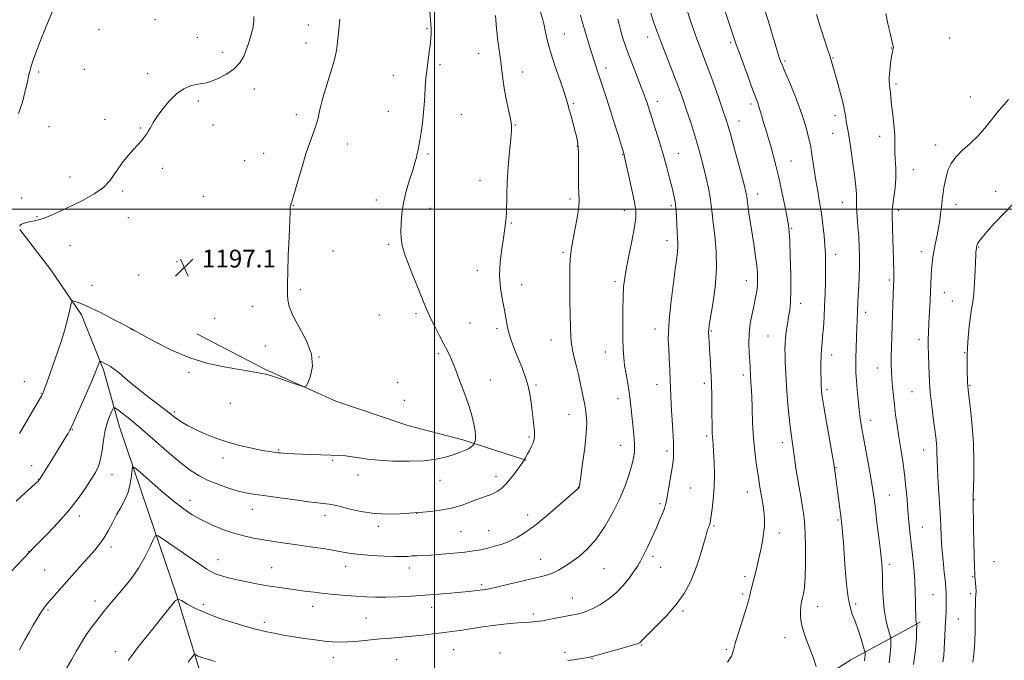
# Model space of a CAD drawing. Extents: x 2177300 to 2180200, y 362300 to 365200.
# Drawn here: x 2178813 to 2179257, y 363297 to 363585 of the extents above; entities that cross this region are included whole.
import ezdxf

# ---------------------------------------------------------------- set-up
doc = ezdxf.new("R2010")
doc.units = 0
doc.header["$MEASUREMENT"] = 0
for name, color, linetype, lineweight in [('32000', 7, 'Continuous', 0), ('DTM HARD BREAKLINE', 7, 'Continuous', 0), ('DTM SPOT ELEVATION', 2, 'Continuous', 13), ('INDEX CONTOUR', 41, 'Continuous', 13), ('INTERMEDIATE CONTOUR', 44, 'Continuous', 0), ('SPOT ELEVATION', 7, 'Continuous', 0)]:
    doc.layers.add(name, color=color, linetype=linetype, lineweight=lineweight)
doc.styles.add('Style-ITALICS', font='ITALICS.shx')

# ---------------------------------------------------------------- blocks, each defined once
blk = doc.blocks.new('SPOT')
at = {"layer": 'SPOT ELEVATION'}
for p, q in [((-3.91, -3.91), (3.82, 3.81)), ((-1.65, 3.77), (1.72, -3.93))]:
    blk.add_line(p, q, dxfattribs=at)

msp = doc.modelspace()

# ---------------------------------------------------------------- linework, layer by layer
at = {"layer": '32000', "flags": 128}
for points in [[(2179000, 362500), (2179000, 365000)], [(2180000, 363500), (2177500, 363500)]]:
    msp.add_lwpolyline(points, dxfattribs=at)
at = {"layer": 'DTM HARD BREAKLINE'}
for points in [[(2178813.16, 363490.77, 1197.86), (2178827.01, 363472.66, 1196.91), (2178840.87, 363452.32, 1195.58), (2178850.76, 363427.53, 1193.69), (2178858, 363401.84, 1191.08), (2178871.06, 363363.32, 1188.67), (2178883.68, 363326.12, 1186.11), (2178893.61, 363293.79, 1183.55), (2178901.71, 363272.09, 1181.18), (2178911.13, 363252.62, 1179.43)], [(2178892.82, 363443.73, 1196.77), (2178923.51, 363427.92, 1196.11), (2178955.53, 363413.45, 1195.92), (2178987.97, 363402.53, 1195.63), (2179012.85, 363396.01, 1194.45), (2179041.29, 363386.84, 1191.94)], [(2179068.68, 363233.27, 1179.08), (2179098.77, 363247.18, 1180.26), (2179131.96, 363263.33, 1181.59), (2179155.4, 363276.32, 1181.21), (2179187.68, 363296.89, 1179.12), (2179219.08, 363313.92, 1173.72)]]:
    msp.add_polyline3d(points, dxfattribs=at)
at = {"layer": 'DTM SPOT ELEVATION'}
for p in [(2178874, 363585.35, 1198.97), (2178943.13, 363582.92, 1196.68), (2178848.72, 363580.82, 1199.15), (2178996.65, 363581.43, 1194.12), (2179058.63, 363578.91, 1189.14), (2179096.13, 363577.56, 1184.59), (2178893.13, 363577.39, 1198.77), (2178942.06, 363574.9, 1196.7), (2179133.65, 363575.06, 1180.24), (2179232.35, 363577.1, 1173.08), (2178904.52, 363570.61, 1198.54), (2179020, 363569.99, 1192.68), (2179205.97, 363572.57, 1174.04), (2179002.55, 363565.03, 1193.73), (2179158.12, 363566.77, 1177.76), (2179179.76, 363568.05, 1175.91), (2178817.08, 363560.85, 1200.01), (2178821.51, 363561.86, 1199.82), (2178842.14, 363563.02, 1199.05), (2178870.72, 363560.97, 1198.39), (2178981.44, 363560.27, 1194.71), (2179039.6, 363561.77, 1191.4), (2179077.4, 363563.66, 1187.48), (2179208.17, 363556.36, 1173.73), (2178918.83, 363554.1, 1197.42), (2178893.63, 363548.74, 1197.71), (2179062.71, 363547.47, 1189.8), (2179100.53, 363548.56, 1185.45), (2179142.68, 363547.41, 1180.37), (2179241.57, 363550.59, 1172.55), (2178937.74, 363542.53, 1196.43), (2178979.26, 363544.1, 1194.69), (2179012.11, 363542.69, 1193.29), (2179180.66, 363542.08, 1176.45), (2178851.42, 363540.4, 1198.36), (2178900.16, 363537.96, 1197.52), (2179036.43, 363537.97, 1191.92), (2179137.34, 363539.65, 1181.33), (2178826.29, 363537.12, 1199.29), (2178867.44, 363536.56, 1198.08), (2179179.6, 363534.1, 1176.76), (2178960.71, 363529.39, 1195.33), (2179200.72, 363532.78, 1174.59), (2179225.95, 363528.83, 1172.57), (2178923.07, 363525.13, 1196.72), (2178997.19, 363524.86, 1193.8), (2179064.38, 363528.36, 1190.08), (2179084.86, 363524.68, 1188.07), (2179110.03, 363525.16, 1185.22), (2178914.49, 363521.87, 1196.93), (2179160.77, 363521.75, 1179.15), (2178877.27, 363518.37, 1197.71), (2179215.96, 363517.73, 1173.2), (2178835.7, 363514.43, 1198.46), (2179020.56, 363512.78, 1192.68), (2178859.4, 363508.1, 1197.83), (2179145.82, 363506.78, 1181.37), (2179253.11, 363508.07, 1170.5), (2178813.88, 363505.04, 1198.59), (2178895.88, 363505.78, 1197.22), (2178973.86, 363504.08, 1194.55), (2179061.19, 363504.63, 1190.34), (2179183.97, 363503.09, 1176.73), (2179235.13, 363502.11, 1171.46), (2178936.37, 363501.61, 1195.96), (2178998.1, 363500.3, 1193.36), (2179085.68, 363499.27, 1188.58), (2179106.9, 363501.52, 1186.27), (2179209.24, 363499.51, 1173.63), (2178820.9, 363496.6, 1198.08), (2178862.01, 363496.14, 1197.57), (2179034.7, 363493.75, 1191.89), (2179161.04, 363491.31, 1179.87), (2179104.84, 363485.85, 1186.57), (2178835.67, 363483.57, 1197.4), (2178954.28, 363481.15, 1195.3), (2178979.39, 363484.09, 1194.26), (2179057.94, 363480.53, 1190.24), (2179219.6, 363480.87, 1172.56), (2179245.46, 363482.99, 1169.89), (2178883.88, 363476.3, 1197.16), (2178916.63, 363476.78, 1196.52), (2179180.89, 363479.63, 1177.43), (2179019.29, 363472.26, 1192.44), (2178866.65, 363470.33, 1196.95), (2179081.37, 363467.29, 1188.34), (2179140.66, 363467.68, 1182.69), (2179205.09, 363467.99, 1174.25), (2178845.56, 363465.6, 1196.74), (2178939.52, 363463.74, 1195.82), (2179039.33, 363465.93, 1191.44), (2179229.87, 363462.31, 1171.27), (2179233.59, 363458.57, 1170.85), (2178917.97, 363456.19, 1196.5), (2179165.2, 363457.61, 1179.46), (2179194.43, 363453.41, 1175.52), (2178900.88, 363450.8, 1196.82), (2178975.15, 363452.24, 1194.99), (2178991.72, 363452.88, 1194.3), (2178863.38, 363445.87, 1195.99), (2179016.11, 363448.61, 1193.05), (2179028.29, 363446.14, 1192.3), (2179099.52, 363445.95, 1186.61), (2179124.83, 363445.07, 1183.86), (2179052.63, 363441.07, 1190.71), (2179150.34, 363442.89, 1180.94), (2179218.53, 363441.33, 1172.46), (2178923.85, 363438.31, 1196.31), (2179077.11, 363435.64, 1188.74), (2178947.92, 363433.41, 1196), (2179001.82, 363434.91, 1194.27), (2179179.05, 363434.25, 1177.4), (2179239.15, 363435.26, 1170.09), (2179199.86, 363428.42, 1174.73), (2178815.08, 363422.22, 1196.88), (2178889.36, 363426.5, 1195.72), (2179025.19, 363422.97, 1193.28), (2179139.24, 363425.27, 1182.41), (2178983.45, 363421.73, 1195.3), (2179045.84, 363420.7, 1191.76), (2179100.38, 363420.86, 1186.66), (2179121.7, 363421.49, 1184.37), (2179176.97, 363418.64, 1177.68), (2179215.38, 363417.71, 1172.93), (2179241.41, 363420.56, 1169.88), (2178822.74, 363417.03, 1196.08), (2178986.48, 363413.81, 1195.47), (2179082.76, 363414.6, 1188.6), (2178908.05, 363412.45, 1195.25), (2178882.91, 363408.64, 1194.27), (2179060.74, 363407.48, 1190.71), (2179196.76, 363404.86, 1175.39), (2178836.8, 363400.54, 1193.91), (2179042.72, 363397.24, 1192.22), (2179122.68, 363397.77, 1184.28), (2178929.85, 363391.43, 1194.12), (2179084.03, 363393.61, 1188.78), (2179156.9, 363394.7, 1180.53), (2179220.53, 363391.45, 1172.72), (2178904.73, 363387.82, 1193.52), (2178954, 363386.72, 1193.81), (2179104.92, 363390.93, 1186.37), (2178818.38, 363384.41, 1194.77), (2179181.03, 363383.49, 1177.92), (2178821.51, 363378.29, 1194.05), (2178854.6, 363380.34, 1191.32), (2178965.51, 363380.16, 1193.34), (2179002.56, 363377.82, 1193.21), (2179027.81, 363379.41, 1192.53), (2179064.92, 363374.61, 1190.03), (2179115.44, 363374.27, 1185.02), (2179141.04, 363372.47, 1182.68), (2179205.15, 363371.13, 1175.11), (2179243.26, 363369.25, 1169.95), (2178889.88, 363368.84, 1190.66), (2178917.87, 363364.72, 1191.31), (2179101.79, 363367.3, 1186.25), (2178839.86, 363361.71, 1191.55), (2178950.66, 363361.99, 1191.51), (2178992.07, 363362.93, 1191.98), (2179042.02, 363362.2, 1190.59), (2178974.74, 363357, 1191.65), (2179126.01, 363357.25, 1183.82), (2179181.98, 363359.92, 1178.19), (2179220.03, 363356.79, 1173.13), (2179011.94, 363354.72, 1191.1), (2179024.53, 363355.09, 1190.85), (2179155.58, 363353.98, 1181.46), (2178854.23, 363347.72, 1189.56), (2178817.1, 363345.63, 1192.04), (2179098.61, 363343.51, 1185.67), (2178902.48, 363342.08, 1188.71), (2178926.69, 363338.37, 1188.81), (2178959.96, 363339.08, 1189.34), (2178988.7, 363338.27, 1189.43), (2179047.91, 363342.19, 1188.76), (2179076.52, 363337.95, 1187.1), (2179101.99, 363338.58, 1185.2), (2179205.04, 363339.9, 1175.6), (2179252.37, 363341.06, 1168.95), (2178824.36, 363337.42, 1191.02), (2179140.07, 363334.43, 1182.36), (2179242.67, 363334.38, 1170.11), (2179021.24, 363330.73, 1188.28), (2179062.16, 363324.74, 1186.76), (2179139.01, 363326.57, 1182.26), (2179224.83, 363326.26, 1172.93), (2179241.66, 363326.76, 1170.31), (2178846.98, 363323.33, 1188.55), (2178895.81, 363321.71, 1186.41), (2178945.13, 363321.05, 1187.39), (2178998.74, 363320.52, 1187.38), (2179172.77, 363320.91, 1179.35), (2179189.89, 363322.05, 1177.64), (2178825.84, 363319.3, 1189.8), (2178969.14, 363315.71, 1187.04), (2179044.59, 363317.6, 1186.43), (2179112.11, 363318.97, 1183.79), (2178923.32, 363313.73, 1186.43), (2179236.17, 363315.23, 1171.16), (2179158.08, 363306.92, 1180.52), (2179093.27, 363303.55, 1183.9), (2178856.12, 363300.55, 1186.62), (2178954.42, 363298.09, 1185.4), (2179008.66, 363301.44, 1185.03), (2179029.6, 363299.9, 1184.4), (2179058.84, 363300.32, 1184.35), (2179131.63, 363301.59, 1182.19), (2178983.06, 363297.1, 1184.94), (2179071.01, 363297.48, 1183.93)]:
    msp.add_point(p, dxfattribs=at)
at = {"layer": 'INDEX CONTOUR'}
for points in [[(2179167.162, 363334.142, 1180), (2179167.339, 363340.412, 1180), (2179167.333, 363347.442, 1180), (2179167.17, 363353.963, 1180), (2179166.871, 363359.033, 1180), (2179166.439, 363363.027, 1180), (2179165.871, 363366.652, 1180), (2179165.18, 363370.481, 1180), (2179164.426, 363374.579, 1180), (2179163.683, 363378.879, 1180), (2179163.012, 363383.275, 1180), (2179161.898, 363391.254, 1180), (2179161.434, 363394.419, 1180), (2179160.976, 363397.657, 1180), (2179160.466, 363401.821, 1180), (2179159.871, 363407.469, 1180), (2179159.266, 363413.979, 1180), (2179158.751, 363420.436, 1180), (2179158.403, 363426.072, 1180), (2179158.197, 363430.716, 1180), (2179158.084, 363434.346, 1180), (2179158.031, 363437.047, 1180), (2179158.077, 363439.315, 1180), (2179158.275, 363441.753, 1180), (2179158.658, 363444.792, 1180), (2179159.16, 363448.174, 1180), (2179159.696, 363451.474, 1180), (2179160.179, 363454.511, 1180), (2179160.54, 363458.093, 1180), (2179160.711, 363463.272, 1180), (2179160.654, 363470.606, 1180), (2179160.449, 363478.651, 1180), (2179160.203, 363485.471, 1180), (2179159.978, 363489.753, 1180), (2179159.639, 363492.699, 1180), (2179159.006, 363496.14, 1180), (2179157.958, 363501.408, 1180), (2179156.64, 363507.831, 1180), (2179155.256, 363514.242, 1180), (2179153.971, 363519.718, 1180), (2179152.777, 363524.337, 1180), (2179151.625, 363528.427, 1180), (2179150.485, 363532.251, 1180), (2179149.399, 363535.805, 1180), (2179148.427, 363539.025, 1180), (2179147.613, 363541.851, 1180), (2179146.933, 363544.259, 1180), (2179146.349, 363546.235, 1180), (2179145.778, 363547.919, 1180), (2179143.626, 363553.63, 1180), (2179141.6, 363559.085, 1180), (2179137.346, 363570.665, 1180), (2179136.093, 363574.114, 1180), (2179135.292, 363576.397, 1180), (2179134.51, 363578.744, 1180), (2179130.249, 363591.71, 1180)], [(2178812.567, 363543.037, 1200), (2178814.235, 363548.19, 1200), (2178815.573, 363553.326, 1200), (2178816.518, 363557.418, 1200), (2178817.05, 363559.773, 1200), (2178817.342, 363561.016, 1200), (2178817.616, 363562.102, 1200), (2178818.092, 363563.885, 1200), (2178819, 363566.816, 1200), (2178820.565, 363571.241, 1200), (2178822.886, 363577.236, 1200), (2178825.542, 363583.779, 1200), (2178827.98, 363589.575, 1200)], [(2178813.014, 363301.358, 1190), (2178815.398, 363305.892, 1190), (2178817.412, 363309.492, 1190), (2178819.169, 363312.5, 1190), (2178820.752, 363315.182, 1190), (2178822.147, 363317.499, 1190), (2178823.311, 363319.34, 1190), (2178824.263, 363320.689, 1190), (2178825.264, 363321.915, 1190), (2178834.272, 363332.215, 1190), (2178837.676, 363336.079, 1190), (2178841.125, 363339.964, 1190), (2178846.887, 363346.379, 1190), (2178849.065, 363348.98, 1190), (2178851.014, 363351.741, 1190), (2178852.911, 363354.994, 1190), (2178854.811, 363358.567, 1190), (2178856.743, 363362.164, 1190), (2178858.696, 363365.571, 1190), (2178860.502, 363368.921, 1190), (2178861.949, 363372.434, 1190), (2178862.892, 363376.192, 1190), (2178863.418, 363379.733, 1190), (2178863.677, 363382.459, 1190), (2178863.923, 363383.842, 1190), (2178864.823, 363383.632, 1190), (2178867.15, 363381.65, 1190), (2178871.368, 363377.918, 1190), (2178876.707, 363373.268, 1190), (2178882.092, 363368.733, 1190), (2178886.716, 363365.116, 1190), (2178890.855, 363362.293, 1190), (2178895.055, 363359.909, 1190), (2178899.716, 363357.689, 1190), (2178904.648, 363355.675, 1190), (2178909.517, 363353.991, 1190), (2178914.077, 363352.716, 1190), (2178918.462, 363351.751, 1190), (2178922.89, 363350.957, 1190), (2178927.562, 363350.21, 1190), (2178932.601, 363349.463, 1190), (2178938.107, 363348.68, 1190), (2178944.054, 363347.845, 1190), (2178949.904, 363346.999, 1190), (2178954.993, 363346.195, 1190), (2178958.934, 363345.48, 1190), (2178962.439, 363344.857, 1190), (2178966.496, 363344.321, 1190), (2178971.744, 363343.874, 1190), (2178977.404, 363343.547, 1190), (2178982.35, 363343.383, 1190), (2178985.76, 363343.4, 1190), (2178988.045, 363343.529, 1190), (2178989.927, 363343.682, 1190), (2178992.059, 363343.795, 1190), (2178994.837, 363343.915, 1190), (2178998.592, 363344.114, 1190), (2179003.456, 363344.446, 1190), (2179008.782, 363344.888, 1190), (2179013.724, 363345.394, 1190), (2179017.664, 363345.936, 1190), (2179020.883, 363346.534, 1190), (2179023.896, 363347.223, 1190), (2179027.104, 363348.045, 1190), (2179030.488, 363349.067, 1190), (2179033.919, 363350.359, 1190), (2179037.363, 363352.04, 1190), (2179041.149, 363354.401, 1190), (2179045.705, 363357.78, 1190), (2179051.191, 363362.273, 1190), (2179056.726, 363367.013, 1190), (2179064.981, 363374.221, 1190), (2179065.08, 363374.339, 1190), (2179065.152, 363374.454, 1190), (2179065.211, 363374.585, 1190), (2179065.291, 363374.898, 1190), (2179065.509, 363376.219, 1190), (2179066.006, 363379.532, 1190), (2179066.843, 363385.371, 1190), (2179067.77, 363392.461, 1190), (2179068.46, 363399.075, 1190), (2179068.668, 363403.9, 1190), (2179068.487, 363407.267, 1190), (2179068.091, 363409.918, 1190), (2179067.621, 363412.498, 1190), (2179067.088, 363415.245, 1190), (2179066.462, 363418.3, 1190), (2179065.728, 363421.741, 1190), (2179064.914, 363425.402, 1190), (2179064.058, 363429.062, 1190), (2179063.206, 363432.541, 1190), (2179062.441, 363435.87, 1190), (2179061.852, 363439.131, 1190), (2179061.499, 363442.513, 1190), (2179061.319, 363446.649, 1190), (2179061.219, 363452.278, 1190), (2179061.129, 363459.738, 1190), (2179061.081, 363467.742, 1190), (2179061.131, 363474.599, 1190), (2179061.337, 363479.155, 1190), (2179061.754, 363482.41, 1190), (2179063.386, 363490.713, 1190), (2179064.361, 363496.102, 1190), (2179065.062, 363500.875, 1190), (2179065.281, 363504.237, 1190), (2179065.18, 363507.003, 1190), (2179065.01, 363510.39, 1190), (2179064.959, 363515.218, 1190), (2179064.965, 363520.716, 1190), (2179064.903, 363525.718, 1190), (2179064.663, 363529.387, 1190), (2179064.205, 363532.212, 1190), (2179063.506, 363535.011, 1190), (2179062.581, 363538.362, 1190), (2179061.601, 363541.869, 1190), (2179060.775, 363544.895, 1190), (2179060.206, 363547.097, 1190), (2179059.582, 363549.31, 1190), (2179058.484, 363552.664, 1190), (2179056.654, 363557.907, 1190), (2179054.466, 363564.231, 1190), (2179052.457, 363570.455, 1190), (2179051.033, 363575.62, 1190), (2179050.098, 363579.692, 1190), (2179049.427, 363582.867, 1190), (2179048.839, 363585.34, 1190), (2179047.876, 363588.916, 1190)], [(2179242.782, 363295.88, 1170), (2179243.416, 363300.635, 1170), (2179243.73, 363305.278, 1170), (2179243.843, 363309.883, 1170), (2179243.867, 363314.442, 1170), (2179243.87, 363318.634, 1170), (2179243.914, 363322.056, 1170), (2179244.034, 363324.46, 1170), (2179244.166, 363326.214, 1170), (2179244.223, 363327.837, 1170), (2179244.145, 363329.703, 1170), (2179243.983, 363331.601, 1170), (2179243.696, 363334.306, 1170), (2179243.613, 363335.816, 1170), (2179243.523, 363338.767, 1170), (2179243.401, 363343.828, 1170), (2179243.131, 363356.247, 1170), (2179242.893, 363368.901, 1170), (2179242.914, 363370.568, 1170), (2179243.186, 363378.991, 1170), (2179243.275, 363386.149, 1170), (2179243.089, 363394.245, 1170), (2179242.514, 363402.413, 1170), (2179241.743, 363409.742, 1170), (2179240.634, 363418.56, 1170), (2179240.446, 363420.293, 1170), (2179240.365, 363421.68, 1170), (2179240.292, 363423.64, 1170), (2179240.219, 363426.082, 1170), (2179240.159, 363428.67, 1170), (2179240.133, 363431.199, 1170), (2179240.184, 363434.015, 1170), (2179240.364, 363437.595, 1170), (2179240.705, 363442.193, 1170), (2179241.166, 363447.159, 1170), (2179241.686, 363451.618, 1170), (2179242.211, 363455.012, 1170), (2179242.707, 363458.058, 1170), (2179243.147, 363461.787, 1170), (2179243.507, 363466.845, 1170), (2179243.785, 363472.314, 1170), (2179244.104, 363479.599, 1170), (2179244.177, 363480.856, 1170), (2179244.227, 363481.41, 1170), (2179244.344, 363482.378, 1170), (2179244.422, 363482.88, 1170), (2179244.527, 363483.383, 1170), (2179244.711, 363483.94, 1170), (2179245.03, 363484.621, 1170), (2179245.606, 363485.561, 1170), (2179246.805, 363487.132, 1170), (2179249.054, 363489.773, 1170), (2179252.584, 363493.7, 1170), (2179256.852, 363498.246, 1170), (2179261.122, 363502.522, 1170)], [(2179172.173, 363293.926, 1180), (2179170.742, 363298.05, 1180), (2179169.166, 363302.358, 1180), (2179167.644, 363306.255, 1180), (2179166.352, 363309.748, 1180), (2179165.455, 363312.987, 1180), (2179165.066, 363316.06, 1180), (2179165.047, 363318.792, 1180), (2179165.206, 363320.943, 1180), (2179165.39, 363322.396, 1180), (2179165.611, 363323.509, 1180), (2179165.923, 363324.765, 1180), (2179166.349, 363326.642, 1180), (2179166.801, 363329.612, 1180), (2179167.162, 363334.142, 1180)]]:
    msp.add_polyline3d(points, dxfattribs=at)
at = {"layer": 'INTERMEDIATE CONTOUR'}
for points in [[(2178811.371, 363368.422, 1194), (2178815.502, 363372.172, 1194), (2178821.613, 363377.709, 1194), (2178821.837, 363377.94, 1194), (2178821.973, 363378.122, 1194), (2178822.263, 363378.576, 1194), (2178827.479, 363387.02, 1194), (2178833.709, 363397.023, 1194), (2178834.831, 363398.855, 1194), (2178835.709, 363400.348, 1194), (2178835.974, 363400.847, 1194), (2178836.59, 363402.174, 1194), (2178837.964, 363405.261, 1194), (2178840.316, 363410.614, 1194), (2178843.115, 363417.039, 1194), (2178845.643, 363422.915, 1194), (2178847.346, 363426.98, 1194), (2178848.313, 363429.398, 1194), (2178848.802, 363430.691, 1194), (2178849.059, 363431.318, 1194), (2178849.29, 363431.484, 1194), (2178849.692, 363431.33, 1194), (2178850.415, 363430.979, 1194), (2178851.417, 363430.472, 1194), (2178852.606, 363429.83, 1194), (2178853.946, 363429.028, 1194), (2178855.612, 363427.882, 1194), (2178857.837, 363426.154, 1194), (2178860.778, 363423.702, 1194), (2178864.302, 363420.73, 1194), (2178868.205, 363417.529, 1194), (2178872.245, 363414.382, 1194), (2178879.097, 363409.225, 1194), (2178882.724, 363406.402, 1194), (2178884.215, 363405.31, 1194), (2178886.155, 363404.04, 1194), (2178888.723, 363402.54, 1194), (2178892.024, 363400.816, 1194), (2178896.127, 363398.899, 1194), (2178900.948, 363396.931, 1194), (2178906.366, 363395.078, 1194), (2178912.164, 363393.485, 1194), (2178917.737, 363392.213, 1194), (2178922.382, 363391.296, 1194), (2178925.587, 363390.744, 1194), (2178927.593, 363390.461, 1194), (2178929.72, 363390.227, 1194), (2178930.64, 363390.136, 1194), (2178931.961, 363390.034, 1194), (2178933.986, 363389.907, 1194), (2178936.767, 363389.761, 1194), (2178940.29, 363389.605, 1194), (2178953.118, 363389.131, 1194), (2178956.777, 363388.968, 1194), (2178959.99, 363388.747, 1194), (2178962.991, 363388.406, 1194), (2178966.08, 363387.915, 1194), (2178969.805, 363387.353, 1194), (2178974.781, 363386.832, 1194), (2178981.327, 363386.46, 1194), (2178988.58, 363386.345, 1194), (2178995.381, 363386.594, 1194), (2179000.829, 363387.265, 1194), (2179005.052, 363388.221, 1194), (2179008.436, 363389.274, 1194), (2179011.293, 363390.269, 1194), (2179013.639, 363391.188, 1194), (2179015.415, 363392.042, 1194), (2179016.598, 363392.831, 1194), (2179017.304, 363393.503, 1194), (2179017.683, 363393.992, 1194), (2179017.876, 363394.267, 1194), (2179017.985, 363394.446, 1194), (2179018.104, 363394.681, 1194), (2179018.291, 363395.141, 1194), (2179018.465, 363396.046, 1194), (2179018.509, 363397.63, 1194), (2179018.318, 363400.06, 1194), (2179017.819, 363403.226, 1194), (2179016.954, 363406.956, 1194), (2179015.7, 363411.065, 1194), (2179014.193, 363415.36, 1194), (2179011.089, 363423.73, 1194), (2179009.675, 363427.477, 1194), (2179008.37, 363430.753, 1194), (2179007.151, 363433.53, 1194), (2179005.852, 363436.189, 1194), (2179004.283, 363439.213, 1194), (2179002.343, 363442.896, 1194), (2179000.314, 363446.782, 1194), (2178998.575, 363450.228, 1194), (2178997.341, 363452.893, 1194), (2178996.195, 363455.661, 1194), (2178994.556, 363459.713, 1194), (2178992.064, 363465.779, 1194), (2178989.256, 363472.751, 1194), (2178986.887, 363479.063, 1194), (2178985.527, 363483.58, 1194), (2178984.988, 363486.88, 1194), (2178984.889, 363489.971, 1194), (2178984.947, 363493.669, 1194), (2178985.256, 363498.026, 1194), (2178986.003, 363502.904, 1194), (2178987.283, 363508.097, 1194), (2178988.815, 363513.142, 1194), (2178990.227, 363517.51, 1194), (2178991.229, 363520.812, 1194), (2178991.874, 363523.222, 1194), (2178992.302, 363525.052, 1194), (2178992.642, 363526.642, 1194), (2178992.986, 363528.443, 1194), (2178993.419, 363530.932, 1194), (2178993.99, 363534.451, 1194), (2178994.611, 363538.804, 1194), (2178995.16, 363543.658, 1194), (2178995.549, 363548.657, 1194), (2178996.031, 363557.283, 1194), (2178996.26, 363560.167, 1194), (2178996.54, 363562.524, 1194), (2178997.35, 363568.287, 1194), (2178997.815, 363571.789, 1194), (2178998.199, 363574.955, 1194), (2178998.429, 363577.317, 1194), (2178998.531, 363579, 1194), (2178998.554, 363580.274, 1194), (2178998.533, 363581.488, 1194), (2178998.435, 363583.285, 1194), (2178997.867, 363591.279, 1194)], [(2179184.06, 363354.03, 1178), (2179183.801, 363356.876, 1178), (2179183.611, 363358.789, 1178), (2179183.411, 363360.511, 1178), (2179180.363, 363383.313, 1178), (2179180.041, 363385.218, 1178), (2179176.801, 363404.01, 1178), (2179175.596, 363411.122, 1178), (2179174.879, 363415.559, 1178), (2179174.561, 363417.805, 1178), (2179174.457, 363418.888, 1178), (2179174.408, 363419.752, 1178), (2179174.372, 363420.999, 1178), (2179174.337, 363423.147, 1178), (2179174.299, 363426.491, 1178), (2179174.29, 363430.433, 1178), (2179174.351, 363434.155, 1178), (2179174.512, 363437.092, 1178), (2179174.754, 363439.693, 1178), (2179175.047, 363442.664, 1178), (2179175.36, 363446.546, 1178), (2179175.666, 363451.232, 1178), (2179175.938, 363456.453, 1178), (2179176.15, 363461.917, 1178), (2179176.296, 363467.245, 1178), (2179176.37, 363472.033, 1178), (2179176.365, 363476.042, 1178), (2179176.259, 363479.684, 1178), (2179176.032, 363483.534, 1178), (2179175.66, 363488.021, 1178), (2179175.14, 363492.977, 1178), (2179174.472, 363498.09, 1178), (2179173.667, 363503.11, 1178), (2179172.8, 363508.034, 1178), (2179171.951, 363512.925, 1178), (2179171.195, 363517.757, 1178), (2179170.06, 363525.677, 1178), (2179169.684, 363528.069, 1178), (2179169.298, 363529.975, 1178), (2179168.74, 363532.253, 1178), (2179167.86, 363535.592, 1178), (2179166.56, 363540.01, 1178), (2179164.752, 363545.358, 1178), (2179162.447, 363551.356, 1178), (2179160.043, 363557.199, 1178), (2179158.033, 363561.953, 1178), (2179156.775, 363564.964, 1178), (2179156.085, 363566.7, 1178), (2179155.641, 363567.914, 1178), (2179155.162, 363569.299, 1178), (2179154.504, 363571.328, 1178), (2179153.569, 363574.416, 1178), (2179152.267, 363578.861, 1178), (2179150.573, 363584.486, 1178), (2179148.476, 363590.997, 1178)], [(2178809.011, 363336.483, 1192), (2178817.649, 363345.575, 1192), (2178819.18, 363347.147, 1192), (2178825.568, 363353.64, 1192), (2178830.404, 363358.747, 1192), (2178835.257, 363364.258, 1192), (2178839.4, 363369.553, 1192), (2178842.735, 363374.308, 1192), (2178845.319, 363378.276, 1192), (2178847.225, 363381.369, 1192), (2178848.581, 363384.14, 1192), (2178849.53, 363387.303, 1192), (2178850.222, 363391.354, 1192), (2178850.856, 363395.91, 1192), (2178851.635, 363400.368, 1192), (2178852.684, 363404.207, 1192), (2178853.807, 363407.229, 1192), (2178854.725, 363409.316, 1192), (2178855.294, 363410.384, 1192), (2178855.902, 363410.487, 1192), (2178857.071, 363409.713, 1192), (2178859.251, 363408.1, 1192), (2178862.61, 363405.476, 1192), (2178867.246, 363401.619, 1192), (2178873.087, 363396.515, 1192), (2178879.38, 363390.968, 1192), (2178885.199, 363385.998, 1192), (2178889.9, 363382.36, 1192), (2178893.943, 363379.785, 1192), (2178898.069, 363377.746, 1192), (2178902.785, 363375.835, 1192), (2178907.682, 363374.119, 1192), (2178912.12, 363372.79, 1192), (2178915.744, 363371.949, 1192), (2178919.336, 363371.375, 1192), (2178923.961, 363370.761, 1192), (2178930.26, 363369.893, 1192), (2178937.17, 363368.925, 1192), (2178943.2, 363368.101, 1192), (2178947.231, 363367.603, 1192), (2178949.634, 363367.359, 1192), (2178951.146, 363367.234, 1192), (2178952.485, 363367.088, 1192), (2178954.277, 363366.759, 1192), (2178957.124, 363366.079, 1192), (2178961.442, 363364.979, 1192), (2178966.889, 363363.772, 1192), (2178972.938, 363362.871, 1192), (2178979.032, 363362.568, 1192), (2178984.497, 363362.692, 1192), (2178988.631, 363362.95, 1192), (2178992.688, 363363.237, 1192), (2178994.763, 363363.407, 1192), (2178998.211, 363363.735, 1192), (2179002.715, 363364.326, 1192), (2179007.654, 363365.287, 1192), (2179012.461, 363366.654, 1192), (2179016.803, 363368.182, 1192), (2179020.404, 363369.558, 1192), (2179025.107, 363371.293, 1192), (2179026.787, 363371.986, 1192), (2179028.439, 363372.852, 1192), (2179030.217, 363374.142, 1192), (2179032.244, 363376.109, 1192), (2179034.551, 363378.851, 1192), (2179036.826, 363381.831, 1192), (2179040.583, 363387.023, 1192), (2179040.654, 363387.151, 1192), (2179041.002, 363387.852, 1192), (2179041.391, 363388.603, 1192), (2179041.991, 363389.717, 1192), (2179042.813, 363391.213, 1192), (2179043.701, 363392.919, 1192), (2179044.457, 363394.611, 1192), (2179044.926, 363396.153, 1192), (2179045.12, 363397.758, 1192), (2179045.091, 363399.726, 1192), (2179044.889, 363402.287, 1192), (2179044.556, 363405.397, 1192), (2179044.129, 363408.938, 1192), (2179043.626, 363412.791, 1192), (2179042.977, 363416.795, 1192), (2179042.095, 363420.783, 1192), (2179040.919, 363424.64, 1192), (2179039.504, 363428.457, 1192), (2179037.937, 363432.377, 1192), (2179036.318, 363436.476, 1192), (2179034.815, 363440.542, 1192), (2179033.618, 363444.297, 1192), (2179032.833, 363447.593, 1192), (2179031.592, 363454.472, 1192), (2179030.68, 363458.965, 1192), (2179029.804, 363464.226, 1192), (2179029.365, 363470.066, 1192), (2179029.631, 363476.215, 1192), (2179030.338, 363482.065, 1192), (2179031.09, 363486.92, 1192), (2179031.579, 363490.282, 1192), (2179031.848, 363492.421, 1192), (2179032.032, 363493.802, 1192), (2179032.232, 363494.903, 1192), (2179032.421, 363496.249, 1192), (2179032.542, 363498.375, 1192), (2179032.618, 363506.352, 1192), (2179032.826, 363512.227, 1192), (2179033.288, 363519.117, 1192), (2179033.873, 363525.998, 1192), (2179034.402, 363531.655, 1192), (2179034.71, 363535.298, 1192), (2179034.697, 363537.852, 1192), (2179034.279, 363540.669, 1192), (2179033.437, 363544.739, 1192), (2179032.406, 363549.606, 1192), (2179031.486, 363554.453, 1192), (2179030.886, 363558.674, 1192), (2179030.471, 363562.523, 1192), (2179030.015, 363566.465, 1192), (2179028.617, 363575.854, 1192), (2179027.957, 363581.347, 1192), (2179027.515, 363587.258, 1192)], [(2178812.922, 363492.462, 1198), (2178813.82, 363493.211, 1198), (2178815.047, 363493.741, 1198), (2178816.497, 363494.126, 1198), (2178818.046, 363494.416, 1198), (2178819.644, 363494.69, 1198), (2178821.538, 363495.134, 1198), (2178824.054, 363495.964, 1198), (2178827.433, 363497.34, 1198), (2178831.6, 363499.219, 1198), (2178836.398, 363501.504, 1198), (2178841.587, 363504.099, 1198), (2178846.593, 363506.896, 1198), (2178850.758, 363509.788, 1198), (2178853.643, 363512.688, 1198), (2178855.686, 363515.592, 1198), (2178857.539, 363518.517, 1198), (2178859.702, 363521.451, 1198), (2178862.053, 363524.269, 1198), (2178864.312, 363526.816, 1198), (2178866.256, 363528.983, 1198), (2178867.873, 363530.827, 1198), (2178869.207, 363532.453, 1198), (2178870.299, 363533.943, 1198), (2178871.174, 363535.292, 1198), (2178871.854, 363536.477, 1198), (2178872.427, 363537.563, 1198), (2178873.246, 363538.981, 1198), (2178874.731, 363541.248, 1198), (2178877.164, 363544.648, 1198), (2178880.279, 363548.512, 1198), (2178883.672, 363551.932, 1198), (2178886.979, 363554.213, 1198), (2178889.993, 363555.49, 1198), (2178892.545, 363556.108, 1198), (2178894.588, 363556.413, 1198), (2178896.582, 363556.749, 1198), (2178899.11, 363557.459, 1198), (2178902.53, 363558.808, 1198), (2178906.333, 363560.745, 1198), (2178909.775, 363563.142, 1198), (2178912.298, 363565.879, 1198), (2178914.051, 363568.896, 1198), (2178915.358, 363572.144, 1198), (2178916.484, 363575.524, 1198), (2178917.425, 363578.724, 1198), (2178918.118, 363581.38, 1198), (2178918.518, 363583.289, 1198), (2178918.653, 363584.878, 1198), (2178918.574, 363586.734, 1198)], [(2178833.892, 363292.54, 1188), (2178836.318, 363296.942, 1188), (2178838.612, 363301.013, 1188), (2178840.824, 363304.758, 1188), (2178843.003, 363308.167, 1188), (2178845.182, 363311.244, 1188), (2178847.338, 363314.051, 1188), (2178851.469, 363319.203, 1188), (2178853.685, 363321.918, 1188), (2178856.357, 363325.104, 1188), (2178859.644, 363328.973, 1188), (2178863.219, 363333.412, 1188), (2178866.634, 363338.226, 1188), (2178869.506, 363343.148, 1188), (2178871.721, 363347.612, 1188), (2178873.227, 363350.979, 1188), (2178874.168, 363352.714, 1188), (2178875.456, 363352.704, 1188), (2178878.193, 363350.94, 1188), (2178888.843, 363343.599, 1188), (2178894.028, 363340.044, 1188), (2178897.422, 363337.763, 1188), (2178899.543, 363336.491, 1188), (2178901.333, 363335.69, 1188), (2178903.59, 363334.911, 1188), (2178906.549, 363334.059, 1188), (2178910.307, 363333.13, 1188), (2178914.86, 363332.138, 1188), (2178919.826, 363331.156, 1188), (2178924.725, 363330.28, 1188), (2178929.195, 363329.572, 1188), (2178933.334, 363328.984, 1188), (2178941.458, 363327.879, 1188), (2178945.735, 363327.317, 1188), (2178950.266, 363326.786, 1188), (2178955.072, 363326.313, 1188), (2178959.957, 363325.903, 1188), (2178964.667, 363325.553, 1188), (2178969.058, 363325.271, 1188), (2178973.423, 363325.095, 1188), (2178978.166, 363325.073, 1188), (2178983.578, 363325.237, 1188), (2178989.502, 363325.554, 1188), (2178995.675, 363325.98, 1188), (2179001.796, 363326.464, 1188), (2179007.437, 363326.952, 1188), (2179012.137, 363327.385, 1188), (2179015.563, 363327.719, 1188), (2179017.897, 363327.965, 1188), (2179019.451, 363328.147, 1188), (2179023, 363328.613, 1188), (2179024.749, 363328.919, 1188), (2179027.961, 363329.608, 1188), (2179032.973, 363330.783, 1188), (2179048.232, 363334.454, 1188), (2179051.122, 363335.234, 1188), (2179053.523, 363336.109, 1188), (2179055.971, 363337.312, 1188), (2179058.665, 363338.917, 1188), (2179061.719, 363340.961, 1188), (2179065.201, 363343.524, 1188), (2179068.991, 363346.868, 1188), (2179072.926, 363351.296, 1188), (2179076.826, 363356.945, 1188), (2179080.454, 363363.275, 1188), (2179083.557, 363369.574, 1188), (2179085.949, 363375.247, 1188), (2179087.695, 363380.146, 1188), (2179088.922, 363384.237, 1188), (2179089.74, 363387.59, 1188), (2179090.175, 363390.688, 1188), (2179090.232, 363394.117, 1188), (2179089.945, 363398.268, 1188), (2179089.468, 363402.765, 1188), (2179088.983, 363407.034, 1188), (2179088.276, 363413.997, 1188), (2179087.825, 363417.46, 1188), (2179087.17, 363421.394, 1188), (2179086.43, 363425.554, 1188), (2179085.777, 363429.547, 1188), (2179085.343, 363433.174, 1188), (2179085.101, 363436.987, 1188), (2179084.985, 363441.728, 1188), (2179084.941, 363447.823, 1188), (2179084.971, 363454.435, 1188), (2179085.087, 363460.41, 1188), (2179085.322, 363464.99, 1188), (2179085.787, 363468.999, 1188), (2179086.61, 363473.652, 1188), (2179087.838, 363479.741, 1188), (2179089.187, 363486.328, 1188), (2179090.287, 363492.047, 1188), (2179090.837, 363496.004, 1188), (2179090.789, 363499.195, 1188), (2179090.16, 363503.086, 1188), (2179089.024, 363508.638, 1188), (2179087.699, 363514.781, 1188), (2179085.591, 363524.231, 1188), (2179085.485, 363524.644, 1188), (2179082.657, 363533.873, 1188), (2179080.756, 363540.004, 1188), (2179078.805, 363546.172, 1188), (2179077.084, 363551.417, 1188), (2179074.385, 363559.414, 1188), (2179073.334, 363562.628, 1188), (2179072.45, 363565.435, 1188), (2179070.452, 363571.967, 1188), (2179069.679, 363574.43, 1188), (2179068.685, 363577.55, 1188), (2179067.61, 363581.038, 1188), (2179066.648, 363584.462, 1188), (2179065.945, 363587.462, 1188)], [(2179124.073, 363436.951, 1184), (2179123.862, 363440.254, 1184), (2179123.722, 363442.661, 1184), (2179123.656, 363444.372, 1184), (2179123.688, 363445.734, 1184), (2179123.939, 363447.676, 1184), (2179125.56, 363457.243, 1184), (2179126.597, 363464.878, 1184), (2179127.193, 363473.105, 1184), (2179127.022, 363480.974, 1184), (2179126.364, 363487.986, 1184), (2179125.645, 363493.758, 1184), (2179125.182, 363498.107, 1184), (2179124.837, 363501.655, 1184), (2179124.364, 363505.226, 1184), (2179123.581, 363509.428, 1184), (2179122.575, 363514.009, 1184), (2179121.502, 363518.501, 1184), (2179120.47, 363522.578, 1184), (2179119.41, 363526.481, 1184), (2179118.205, 363530.596, 1184), (2179116.785, 363535.176, 1184), (2179115.242, 363539.96, 1184), (2179113.714, 363544.556, 1184), (2179112.277, 363548.737, 1184), (2179110.766, 363552.931, 1184), (2179108.949, 363557.731, 1184), (2179106.698, 363563.497, 1184), (2179104.272, 363569.677, 1184), (2179102.027, 363575.484, 1184), (2179100.232, 363580.335, 1184), (2179098.795, 363584.468, 1184), (2179097.536, 363588.319, 1184)], [(2179132.115, 363295.871, 1182), (2179133.903, 363298.539, 1182), (2179134.872, 363301.262, 1182), (2179135.828, 363304.921, 1182), (2179137.355, 363310.032, 1182), (2179140.684, 363320.466, 1182), (2179141.578, 363323.532, 1182), (2179142.015, 363325.35, 1182), (2179142.324, 363326.784, 1182), (2179142.768, 363328.545, 1182), (2179144.036, 363333.261, 1182), (2179144.764, 363336.11, 1182), (2179145.524, 363339.271, 1182), (2179146.315, 363342.757, 1182), (2179147.119, 363346.528, 1182), (2179147.86, 363350.339, 1182), (2179148.446, 363353.888, 1182), (2179148.799, 363356.985, 1182), (2179148.886, 363359.874, 1182), (2179148.691, 363362.905, 1182), (2179148.223, 363366.304, 1182), (2179147.617, 363369.794, 1182), (2179147.035, 363372.974, 1182), (2179146.593, 363375.614, 1182), (2179146.207, 363378.183, 1182), (2179145.12, 363385.548, 1182), (2179144.438, 363390.814, 1182), (2179143.848, 363396.953, 1182), (2179143.461, 363403.679, 1182), (2179143.227, 363410.255, 1182), (2179143.06, 363415.835, 1182), (2179142.891, 363419.81, 1182), (2179142.723, 363422.532, 1182), (2179142.578, 363424.595, 1182), (2179142.343, 363428.746, 1182), (2179142.156, 363431.519, 1182), (2179141.892, 363435.083, 1182), (2179141.721, 363439.268, 1182), (2179141.855, 363443.803, 1182), (2179142.43, 363448.418, 1182), (2179143.276, 363452.843, 1182), (2179144.148, 363456.805, 1182), (2179144.844, 363460.123, 1182), (2179145.332, 363462.962, 1182), (2179145.622, 363465.58, 1182), (2179145.721, 363468.23, 1182), (2179145.621, 363471.151, 1182), (2179145.308, 363474.582, 1182), (2179144.782, 363478.689, 1182), (2179144.097, 363483.347, 1182), (2179141.808, 363498.174, 1182), (2179141.266, 363501.867, 1182), (2179140.959, 363504.171, 1182), (2179140.805, 363505.486, 1182), (2179140.68, 363506.408, 1182), (2179140.452, 363507.568, 1182), (2179139.923, 363509.74, 1182), (2179138.884, 363513.735, 1182), (2179137.239, 363519.935, 1182), (2179135.337, 363527.022, 1182), (2179133.644, 363533.251, 1182), (2179132.46, 363537.443, 1182), (2179131.443, 363540.68, 1182), (2179130.086, 363544.61, 1182), (2179128.044, 363550.383, 1182), (2179125.621, 363557.159, 1182), (2179123.278, 363563.599, 1182), (2179121.368, 363568.713, 1182), (2179119.789, 363572.87, 1182), (2179118.329, 363576.789, 1182), (2179116.833, 363580.995, 1182), (2179115.369, 363585.25, 1182), (2179114.065, 363589.122, 1182)], [(2179204.975, 363295.57, 1176), (2179205.536, 363299.537, 1176), (2179205.759, 363302.749, 1176), (2179205.807, 363305.009, 1176), (2179205.795, 363306.293, 1176), (2179205.638, 363307.254, 1176), (2179204.421, 363311.327, 1176), (2179203.501, 363315.037, 1176), (2179202.716, 363319.621, 1176), (2179202.27, 363324.785, 1176), (2179202.077, 363329.968, 1176), (2179201.976, 363334.54, 1176), (2179201.83, 363338.159, 1176), (2179201.551, 363341.63, 1176), (2179201.073, 363346.043, 1176), (2179200.363, 363352.086, 1176), (2179199.55, 363358.828, 1176), (2179198.801, 363364.933, 1176), (2179198.221, 363369.507, 1176), (2179197.66, 363373.415, 1176), (2179196.911, 363377.963, 1176), (2179195.837, 363384.033, 1176), (2179193.478, 363397.067, 1176), (2179192.627, 363401.909, 1176), (2179192.001, 363405.83, 1176), (2179191.488, 363409.673, 1176), (2179191.003, 363414.042, 1176), (2179190.571, 363418.596, 1176), (2179190.245, 363422.76, 1176), (2179190.066, 363426.172, 1176), (2179190.014, 363429.322, 1176), (2179190.059, 363432.917, 1176), (2179190.17, 363437.405, 1176), (2179190.318, 363442.218, 1176), (2179190.474, 363446.53, 1176), (2179190.615, 363449.735, 1176), (2179190.834, 363454.034, 1176), (2179191.125, 363461.386, 1176), (2179191.299, 363465.199, 1176), (2179191.48, 363469.565, 1176), (2179191.613, 363474.116, 1176), (2179191.645, 363478.566, 1176), (2179191.554, 363482.982, 1176), (2179191.321, 363487.515, 1176), (2179190.956, 363492.206, 1176), (2179190.572, 363496.66, 1176), (2179190.304, 363500.369, 1176), (2179190.246, 363503.001, 1176), (2179190.301, 363504.917, 1176), (2179190.324, 363506.656, 1176), (2179190.197, 363508.726, 1176), (2179189.887, 363511.529, 1176), (2179189.386, 363515.438, 1176), (2179188.707, 363520.594, 1176), (2179187.941, 363526.211, 1176), (2179187.197, 363531.266, 1176), (2179186.568, 363534.989, 1176), (2179185.709, 363539.567, 1176), (2179185.44, 363541.379, 1176), (2179185.072, 363543.62, 1176), (2179184.378, 363546.887, 1176), (2179183.223, 363551.499, 1176), (2179181.849, 363556.644, 1176), (2179179.708, 363564.406, 1176), (2179179.109, 363566.501, 1176), (2179178.624, 363568.082, 1176), (2179178.079, 363569.739, 1176), (2179177.282, 363572.117, 1176), (2179176.035, 363575.879, 1176), (2179174.241, 363581.366, 1176), (2179172.204, 363587.655, 1176)], [(2179217.442, 363312.21, 1174), (2179217.428, 363313.005, 1174), (2179217.376, 363313.281, 1174), (2179217.28, 363313.608, 1174), (2179217.167, 363314.112, 1174), (2179217.07, 363314.805, 1174), (2179217.015, 363315.753, 1174), (2179216.99, 363317.23, 1174), (2179216.975, 363319.564, 1174), (2179216.942, 363322.993, 1174), (2179216.827, 363327.402, 1174), (2179216.556, 363332.589, 1174), (2179216.087, 363338.311, 1174), (2179215.498, 363344.162, 1174), (2179214.375, 363354.617, 1174), (2179213.92, 363359.223, 1174), (2179213.502, 363363.962, 1174), (2179213.083, 363369.173, 1174), (2179212.596, 363374.766, 1174), (2179211.966, 363380.54, 1174), (2179211.152, 363386.311, 1174), (2179210.24, 363391.956, 1174), (2179209.352, 363397.367, 1174), (2179208.586, 363402.46, 1174), (2179207.943, 363407.242, 1174), (2179207.402, 363411.74, 1174), (2179206.946, 363415.972, 1174), (2179206.576, 363419.906, 1174), (2179206.294, 363423.5, 1174), (2179206.104, 363426.776, 1174), (2179206.007, 363430.032, 1174), (2179206.002, 363433.629, 1174), (2179206.084, 363437.843, 1174), (2179206.229, 363442.602, 1174), (2179206.906, 363461.998, 1174), (2179207.181, 363468.317, 1174), (2179207.186, 363469.512, 1174), (2179207.146, 363471.298, 1174), (2179206.927, 363477.45, 1174), (2179206.795, 363481.711, 1174), (2179206.678, 363486.535, 1174), (2179206.577, 363491.27, 1174), (2179206.413, 363497.72, 1174), (2179206.445, 363499.658, 1174), (2179206.681, 363501.956, 1174), (2179207.163, 363505.345, 1174), (2179207.7, 363509.539, 1174), (2179208.042, 363513.996, 1174), (2179208.02, 363518.241, 1174), (2179207.592, 363525.268, 1174), (2179207.589, 363527.878, 1174), (2179207.648, 363530.437, 1174), (2179207.563, 363533.642, 1174), (2179207.192, 363537.93, 1174), (2179206.656, 363542.694, 1174), (2179206.142, 363547.066, 1174), (2179205.79, 363550.373, 1174), (2179205.562, 363552.722, 1174), (2179205.373, 363554.422, 1174), (2179205.172, 363555.804, 1174), (2179205.03, 363557.318, 1174), (2179205.05, 363559.442, 1174), (2179205.299, 363562.451, 1174), (2179205.696, 363565.802, 1174), (2179206.123, 363568.747, 1174), (2179206.48, 363570.716, 1174), (2179206.895, 363572.493, 1174), (2179206.923, 363572.998, 1174), (2179206.749, 363573.924, 1174), (2179205.501, 363579.215, 1174), (2179204.503, 363583.515, 1174), (2179203.461, 363588.103, 1174)], [(2178812.914, 363398.81, 1196), (2178821.682, 363413.79, 1196), (2178822.942, 363415.989, 1196), (2178823.556, 363417.178, 1196), (2178823.935, 363418.104, 1196), (2178824.439, 363419.451, 1196), (2178825.24, 363421.66, 1196), (2178826.463, 363425.114, 1196), (2178828.157, 363429.972, 1196), (2178830.059, 363435.517, 1196), (2178831.827, 363440.811, 1196), (2178833.196, 363445.124, 1196), (2178834.2, 363448.559, 1196), (2178834.95, 363451.429, 1196), (2178835.536, 363453.965, 1196), (2178835.978, 363456.075, 1196), (2178836.272, 363457.587, 1196), (2178836.465, 363458.391, 1196), (2178836.785, 363458.621, 1196), (2178837.506, 363458.474, 1196), (2178838.908, 363458.067, 1196), (2178841.297, 363457.193, 1196), (2178844.985, 363455.565, 1196), (2178850.017, 363453.068, 1196), (2178855.371, 363450.283, 1196), (2178859.759, 363447.964, 1196), (2178862.231, 363446.671, 1196), (2178863.426, 363446.08, 1196), (2178864.936, 363445.221, 1196), (2178868.121, 363443.432, 1196), (2178873.874, 363440.281, 1196), (2178881.458, 363436.473, 1196), (2178889.794, 363432.957, 1196), (2178897.905, 363430.467, 1196), (2178905.208, 363428.879, 1196), (2178915.609, 363427.102, 1196), (2178920.644, 363426.198, 1196), (2178922.143, 363425.966, 1196), (2178923.835, 363425.613, 1196), (2178926.504, 363424.849, 1196), (2178930.594, 363423.511, 1196), (2178935.185, 363421.938, 1196), (2178939.017, 363420.603, 1196), (2178941.186, 363419.942, 1196), (2178942.226, 363420.267, 1196), (2178943.027, 363421.854, 1196), (2178944.172, 363424.894, 1196), (2178945.01, 363429.225, 1196), (2178944.582, 363434.597, 1196), (2178942.3, 363440.674, 1196), (2178939.06, 363446.772, 1196), (2178936.132, 363452.124, 1196), (2178934.481, 363456.16, 1196), (2178933.874, 363459.112, 1196), (2178933.777, 363461.41, 1196), (2178933.753, 363463.595, 1196), (2178933.768, 363466.65, 1196), (2178933.885, 363471.658, 1196), (2178934.143, 363479.17, 1196), (2178934.468, 363487.568, 1196), (2178934.76, 363494.697, 1196), (2178934.944, 363498.941, 1196), (2178935.048, 363500.858, 1196), (2178935.128, 363501.541, 1196), (2178935.224, 363501.915, 1196), (2178935.333, 363502.189, 1196), (2178935.439, 363502.395, 1196), (2178935.568, 363502.713, 1196), (2178935.932, 363503.901, 1196), (2178936.786, 363506.862, 1196), (2178938.283, 363512.111, 1196), (2178940.174, 363518.61, 1196), (2178942.11, 363524.931, 1196), (2178943.798, 363529.948, 1196), (2178946.241, 363536.638, 1196), (2178947.001, 363539.002, 1196), (2178947.525, 363540.976, 1196), (2178947.898, 363542.672, 1196), (2178948.232, 363544.31, 1196), (2178948.765, 363546.532, 1196), (2178949.762, 363550.089, 1196), (2178953.201, 363561.412, 1196), (2178954.778, 363566.846, 1196), (2178955.73, 363570.737, 1196), (2178956.219, 363573.702, 1196), (2178956.538, 363576.759, 1196), (2178956.913, 363580.727, 1196), (2178957.303, 363585.654, 1196)], [(2179021.685, 363311.754, 1186), (2179026.407, 363312.414, 1186), (2179031.259, 363312.96, 1186), (2179035.885, 363313.379, 1186), (2179039.891, 363313.674, 1186), (2179043.05, 363313.875, 1186), (2179045.807, 363314.102, 1186), (2179048.779, 363314.5, 1186), (2179052.367, 363315.155, 1186), (2179059.421, 363316.601, 1186), (2179061.769, 363317.044, 1186), (2179063.455, 363317.341, 1186), (2179064.948, 363317.639, 1186), (2179066.659, 363318.08, 1186), (2179068.773, 363318.817, 1186), (2179071.42, 363319.998, 1186), (2179074.655, 363321.743, 1186), (2179078.223, 363324.075, 1186), (2179081.801, 363326.987, 1186), (2179085.091, 363330.393, 1186), (2179087.92, 363333.875, 1186), (2179090.142, 363336.935, 1186), (2179091.71, 363339.277, 1186), (2179092.952, 363341.41, 1186), (2179094.289, 363344.045, 1186), (2179096.026, 363347.671, 1186), (2179097.996, 363351.897, 1186), (2179099.912, 363356.113, 1186), (2179101.533, 363359.801, 1186), (2179102.799, 363362.824, 1186), (2179103.685, 363365.138, 1186), (2179104.217, 363366.842, 1186), (2179104.594, 363368.608, 1186), (2179106.595, 363379.989, 1186), (2179107.307, 363384.386, 1186), (2179107.732, 363387.805, 1186), (2179107.872, 363390.959, 1186), (2179107.771, 363394.897, 1186), (2179107.486, 363400.299, 1186), (2179106.807, 363411.835, 1186), (2179106.617, 363415.947, 1186), (2179106.37, 363422.985, 1186), (2179106.161, 363427.627, 1186), (2179105.901, 363432.697, 1186), (2179105.65, 363437.325, 1186), (2179105.471, 363441.017, 1186), (2179105.495, 363444.764, 1186), (2179105.857, 363449.93, 1186), (2179106.634, 363457.34, 1186), (2179107.627, 363465.657, 1186), (2179108.569, 363473.004, 1186), (2179109.245, 363477.971, 1186), (2179109.642, 363481.007, 1186), (2179109.798, 363483.023, 1186), (2179109.758, 363484.842, 1186), (2179109.601, 363486.914, 1186), (2179109.412, 363489.595, 1186), (2179109.254, 363493.081, 1186), (2179109.09, 363496.919, 1186), (2179108.869, 363500.497, 1186), (2179108.526, 363503.422, 1186), (2179107.986, 363506.195, 1186), (2179107.168, 363509.539, 1186), (2179106.016, 363513.99, 1186), (2179104.576, 363519.344, 1186), (2179102.918, 363525.21, 1186), (2179101.136, 363531.171, 1186), (2179099.417, 363536.707, 1186), (2179095.749, 363548.314, 1186), (2179095.218, 363549.886, 1186), (2179094.473, 363551.924, 1186), (2179093.299, 363554.968, 1186), (2179089.58, 363564.417, 1186), (2179087.663, 363569.414, 1186), (2179086.127, 363573.646, 1186), (2179084.992, 363577.018, 1186), (2179084.211, 363579.582, 1186), (2179083.705, 363581.488, 1186), (2179083.265, 363583.293, 1186), (2179082.649, 363585.655, 1186)], [(2179230.782, 363322.449, 1172), (2179230.792, 363324.277, 1172), (2179230.786, 363325.859, 1172), (2179230.755, 363327.204, 1172), (2179230.638, 363328.921, 1172), (2179230.36, 363331.766, 1172), (2179229.884, 363336.224, 1172), (2179229.324, 363341.692, 1172), (2179228.834, 363347.296, 1172), (2179228.518, 363352.419, 1172), (2179228.289, 363357.481, 1172), (2179228.013, 363363.159, 1172), (2179227.602, 363369.836, 1172), (2179227.147, 363376.709, 1172), (2179226.787, 363382.682, 1172), (2179226.618, 363386.952, 1172), (2179226.562, 363389.897, 1172), (2179226.502, 363392.189, 1172), (2179226.334, 363394.472, 1172), (2179226.023, 363397.253, 1172), (2179224.921, 363405.967, 1172), (2179224.259, 363411.342, 1172), (2179223.709, 363416.101, 1172), (2179223.378, 363419.544, 1172), (2179223.206, 363422.323, 1172), (2179223.084, 363425.426, 1172), (2179222.935, 363429.54, 1172), (2179222.786, 363434.137, 1172), (2179222.688, 363438.387, 1172), (2179222.677, 363441.645, 1172), (2179222.728, 363444.011, 1172), (2179222.925, 363448.908, 1172), (2179223.048, 363451.286, 1172), (2179223.478, 363458.761, 1172), (2179223.695, 363462.843, 1172), (2179224.003, 363469.714, 1172), (2179224.176, 363472.712, 1172), (2179224.424, 363475.628, 1172), (2179224.781, 363478.569, 1172), (2179225.277, 363481.626, 1172), (2179225.918, 363484.859, 1172), (2179226.624, 363488.209, 1172), (2179227.289, 363491.585, 1172), (2179227.831, 363494.888, 1172), (2179228.252, 363497.988, 1172), (2179228.573, 363500.749, 1172), (2179229.061, 363505.231, 1172), (2179229.346, 363507.4, 1172), (2179229.732, 363509.805, 1172), (2179230.239, 363512.401, 1172), (2179230.878, 363515.084, 1172), (2179231.709, 363517.78, 1172), (2179232.992, 363520.522, 1172), (2179235.038, 363523.376, 1172), (2179238.016, 363526.393, 1172), (2179241.527, 363529.576, 1172), (2179245.034, 363532.915, 1172), (2179248.165, 363536.432, 1172), (2179254.654, 363544.57, 1172), (2179258.78, 363549.407, 1172)], [(2179060.211, 363296.614, 1184), (2179062.806, 363296.963, 1184), (2179065.451, 363297.368, 1184), (2179069.324, 363297.989, 1184), (2179071.107, 363298.372, 1184), (2179074.055, 363299.144, 1184), (2179078.76, 363300.456, 1184), (2179084.144, 363301.995, 1184), (2179088.711, 363303.324, 1184), (2179091.346, 363304.124, 1184), (2179092.461, 363304.541, 1184), (2179092.852, 363304.84, 1184), (2179093.271, 363305.315, 1184), (2179094.31, 363306.405, 1184), (2179096.519, 363308.582, 1184), (2179100.202, 363312.148, 1184), (2179104.691, 363316.727, 1184), (2179109.072, 363321.772, 1184), (2179112.625, 363326.853, 1184), (2179115.399, 363331.994, 1184), (2179117.633, 363337.335, 1184), (2179119.52, 363342.869, 1184), (2179121.048, 363348.003, 1184), (2179122.155, 363352, 1184), (2179122.821, 363354.353, 1184), (2179123.182, 363355.491, 1184), (2179123.412, 363356.077, 1184), (2179123.651, 363356.654, 1184), (2179123.895, 363357.293, 1184), (2179124.105, 363357.949, 1184), (2179124.265, 363358.657, 1184), (2179124.448, 363359.785, 1184), (2179124.752, 363361.782, 1184), (2179125.229, 363364.988, 1184), (2179125.744, 363369.303, 1184), (2179126.119, 363374.515, 1184), (2179126.222, 363380.313, 1184), (2179126.113, 363385.988, 1184), (2179125.901, 363390.733, 1184), (2179125.68, 363393.97, 1184), (2179125.332, 363397.566, 1184), (2179125.238, 363399.096, 1184), (2179125.185, 363401.228, 1184), (2179125.101, 363409.424, 1184), (2179125.016, 363415.336, 1184), (2179124.862, 363421.55, 1184), (2179124.624, 363427.413, 1184), (2179124.342, 363432.621, 1184), (2179124.073, 363436.951, 1184)], [(2179193.889, 363296.416, 1178), (2179194.09, 363297.84, 1178), (2179194.169, 363298.993, 1178), (2179194.187, 363299.805, 1178), (2179194.161, 363300.335, 1178), (2179193.953, 363301.165, 1178), (2179193.386, 363303.007, 1178), (2179192.351, 363306.298, 1178), (2179191.024, 363310.381, 1178), (2179189.648, 363314.325, 1178), (2179188.427, 363317.533, 1178), (2179187.393, 363320.736, 1178), (2179186.535, 363325.001, 1178), (2179185.838, 363331.015, 1178), (2179185.272, 363337.95, 1178), (2179184.801, 363344.602, 1178), (2179184.397, 363349.988, 1178), (2179184.06, 363354.03, 1178)], [(2178861.931, 363296.526, 1186), (2178863.686, 363298.997, 1186), (2178866.66, 363302.829, 1186), (2178871.25, 363308.622, 1186), (2178880.705, 363320.473, 1186), (2178883.169, 363323.426, 1186), (2178884.543, 363324.226, 1186), (2178886.005, 363323.56, 1186), (2178888.539, 363322.043, 1186), (2178892.362, 363320.009, 1186), (2178897.495, 363317.719, 1186), (2178903.763, 363315.43, 1186), (2178910.199, 363313.367, 1186), (2178915.635, 363311.751, 1186), (2178919.281, 363310.716, 1186), (2178921.838, 363310.066, 1186), (2178924.386, 363309.517, 1186), (2178927.776, 363308.847, 1186), (2178931.945, 363308.071, 1186), (2178936.604, 363307.267, 1186), (2178941.453, 363306.502, 1186), (2178946.173, 363305.83, 1186), (2178950.431, 363305.298, 1186), (2178954.045, 363304.953, 1186), (2178957.43, 363304.826, 1186), (2178961.146, 363304.942, 1186), (2178965.597, 363305.302, 1186), (2178975.635, 363306.298, 1186), (2178980.534, 363306.704, 1186), (2178985.287, 363307.069, 1186), (2178990.014, 363307.484, 1186), (2178994.77, 363308.01, 1186), (2178999.335, 363308.585, 1186), (2179003.425, 363309.121, 1186), (2179010.047, 363309.963, 1186), (2179013.396, 363310.443, 1186), (2179021.685, 363311.754, 1186)], [(2179229.306, 363296.06, 1172), (2179229.659, 363298.909, 1172), (2179229.869, 363301.852, 1172), (2179230.184, 363308.099, 1172), (2179230.503, 363314.059, 1172), (2179230.619, 363316.47, 1172), (2179230.7, 363318.564, 1172), (2179230.753, 363320.516, 1172), (2179230.782, 363322.449, 1172)], [(2179216.062, 363294.724, 1174), (2179216.983, 363301.234, 1174), (2179217.348, 363306.504, 1174), (2179217.426, 363310.214, 1174), (2179217.442, 363312.21, 1174)], [(2178888.983, 363295.781, 1184), (2178890.385, 363297.61, 1184), (2178891.24, 363298.691, 1184), (2178891.692, 363299.234, 1184), (2178891.946, 363299.38, 1184), (2178892.213, 363299.258, 1184), (2178892.679, 363298.979, 1184), (2178893.381, 363298.606, 1184), (2178894.324, 363298.186, 1184), (2178895.607, 363297.732, 1184), (2178897.71, 363297.125, 1184), (2178901.208, 363296.208, 1184)]]:
    msp.add_polyline3d(points, dxfattribs=at)

# ---------------------------------------------------------------- block references
at = {"layer": 'SPOT ELEVATION'}
msp.add_blockref('SPOT', (2178887.21, 363473.703, 1197.094), dxfattribs=at)

# ---------------------------------------------------------------- texts
at = {"layer": 'SPOT ELEVATION', "style": 'Style-ITALICS'}
msp.add_text('1197.1', height=8, dxfattribs=at).set_placement((2178895.21, 363473.703, 1197.094))

doc.saveas('drawing.dxf')
